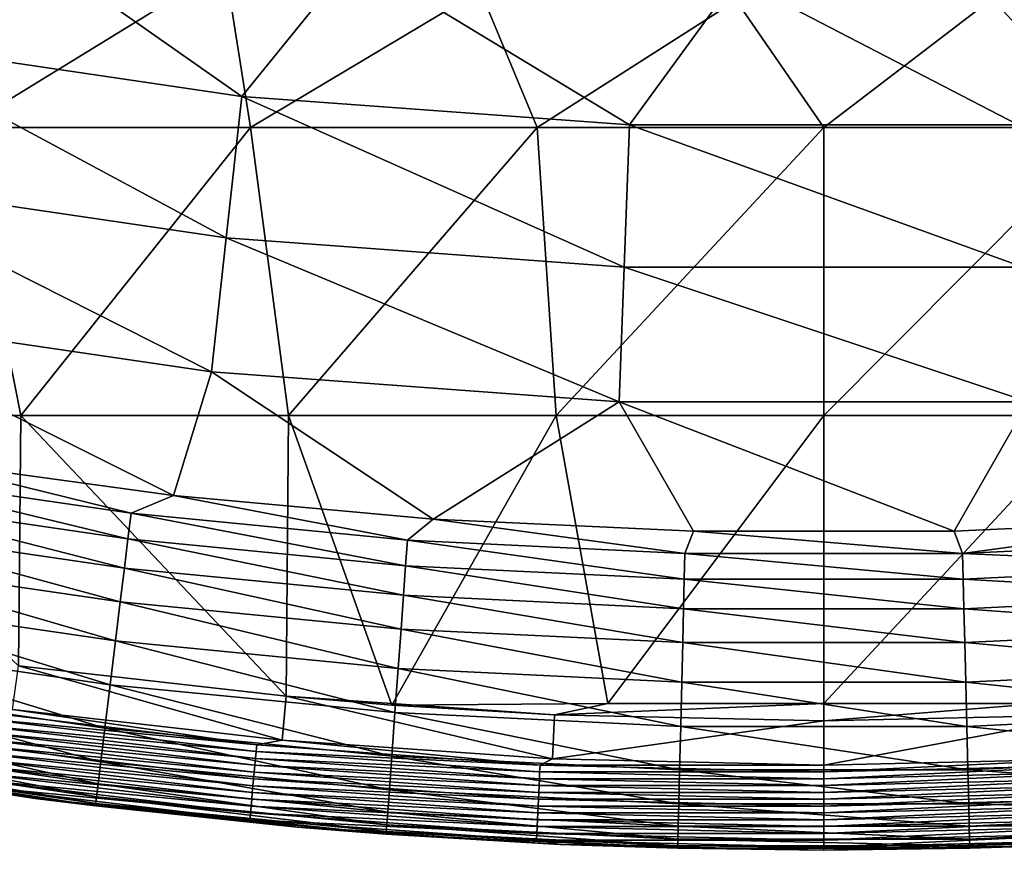
# Model space of a CAD drawing. Units: millimetres. Extents: x -210 to 210, y -210 to 210.
# Drawn here: x -28 to 6, y -210 to -181 of the extents above; entities that cross this region are included whole.
import ezdxf

# ---------------------------------------------------------------- set-up
doc = ezdxf.new("R2010")
doc.units = ezdxf.units.MM
doc.header["$LTSCALE"] = 52.148148
for name, color, linetype in [('14', 7, 'CONTINUOUS'), ('16', 7, 'CONTINUOUS'), ('4', 7, 'CONTINUOUS'), ('5', 7, 'CONTINUOUS'), ('6', 7, 'CONTINUOUS'), ('7', 7, 'CONTINUOUS'), ('8', 7, 'CONTINUOUS'), ('9', 7, 'CONTINUOUS')]:
    doc.layers.add(name, color=color, linetype=linetype)

msp = doc.modelspace()

# ---------------------------------------------------------------- linework, layer by layer
at = {"layer": '14', "linetype": 'Continuous'}
for points in [[(-24.077, -198.288, 145.738), (-31.571, -196.436, 144.389), (-33.628, -196.893, 145.738), (-24.077, -198.288, 145.738)], [(-22.598, -197.67, 144.389), (-31.571, -196.436, 144.389), (-24.077, -198.288, 145.738), (-22.598, -197.67, 144.389)], [(-24.185, -199.178, 147.04), (-33.628, -196.893, 145.738), (-33.779, -197.777, 147.04), (-24.185, -199.178, 147.04)], [(-24.077, -198.288, 145.738), (-33.628, -196.893, 145.738), (-24.185, -199.178, 147.04), (-24.077, -198.288, 145.738)], [(-24.308, -200.192, 148.246), (-33.779, -197.777, 147.04), (-33.951, -198.784, 148.246), (-24.308, -200.192, 148.246)], [(-24.185, -199.178, 147.04), (-33.779, -197.777, 147.04), (-24.308, -200.192, 148.246), (-24.185, -199.178, 147.04)], [(-14.468, -199.22, 145.738), (-22.598, -197.67, 144.389), (-24.077, -198.288, 145.738), (-14.468, -199.22, 145.738)], [(-13.577, -198.493, 144.389), (-22.598, -197.67, 144.389), (-14.468, -199.22, 145.738), (-13.577, -198.493, 144.389)], [(-14.533, -200.113, 147.04), (-24.077, -198.288, 145.738), (-24.185, -199.178, 147.04), (-14.533, -200.113, 147.04)], [(-14.468, -199.22, 145.738), (-24.077, -198.288, 145.738), (-14.533, -200.113, 147.04), (-14.468, -199.22, 145.738)], [(-24.45, -201.363, 149.297), (-33.951, -198.784, 148.246), (-34.15, -199.947, 149.297), (-24.45, -201.363, 149.297)], [(-24.308, -200.192, 148.246), (-33.951, -198.784, 148.246), (-24.45, -201.363, 149.297), (-24.308, -200.192, 148.246)], [(-4.827, -199.686, 145.738), (-13.577, -198.493, 144.389), (-14.468, -199.22, 145.738), (-4.827, -199.686, 145.738)], [(-4.529, -198.905, 144.389), (-13.577, -198.493, 144.389), (-4.827, -199.686, 145.738), (-4.529, -198.905, 144.389)], [(13.577, -198.493, 144.389), (4.529, -198.905, 144.389), (4.827, -199.686, 145.738), (13.577, -198.493, 144.389)], [(14.468, -199.22, 145.738), (13.577, -198.493, 144.389), (4.827, -199.686, 145.738), (14.468, -199.22, 145.738)], [(4.827, -199.686, 145.738), (-4.529, -198.905, 144.389), (-4.827, -199.686, 145.738), (4.827, -199.686, 145.738)], [(4.529, -198.905, 144.389), (-4.529, -198.905, 144.389), (4.827, -199.686, 145.738), (4.529, -198.905, 144.389)], [(-14.607, -201.133, 148.246), (-24.185, -199.178, 147.04), (-24.308, -200.192, 148.246), (-14.607, -201.133, 148.246)], [(-14.533, -200.113, 147.04), (-24.185, -199.178, 147.04), (-14.607, -201.133, 148.246), (-14.533, -200.113, 147.04)], [(-4.848, -200.582, 147.04), (-14.468, -199.22, 145.738), (-14.533, -200.113, 147.04), (-4.848, -200.582, 147.04)], [(-4.827, -199.686, 145.738), (-14.468, -199.22, 145.738), (-4.848, -200.582, 147.04), (-4.827, -199.686, 145.738)], [(14.468, -199.22, 145.738), (4.827, -199.686, 145.738), (14.533, -200.113, 147.04), (14.468, -199.22, 145.738)], [(4.848, -200.582, 147.04), (-4.827, -199.686, 145.738), (-4.848, -200.582, 147.04), (4.848, -200.582, 147.04)], [(4.827, -199.686, 145.738), (-4.827, -199.686, 145.738), (4.848, -200.582, 147.04), (4.827, -199.686, 145.738)], [(14.533, -200.113, 147.04), (4.827, -199.686, 145.738), (4.848, -200.582, 147.04), (14.533, -200.113, 147.04)], [(-24.615, -202.723, 150.079), (-34.15, -199.947, 149.297), (-34.381, -201.297, 150.079), (-24.615, -202.723, 150.079)], [(-24.45, -201.363, 149.297), (-34.15, -199.947, 149.297), (-24.615, -202.723, 150.079), (-24.45, -201.363, 149.297)], [(-14.693, -202.31, 149.297), (-24.308, -200.192, 148.246), (-24.45, -201.363, 149.297), (-14.693, -202.31, 149.297)], [(-14.607, -201.133, 148.246), (-24.308, -200.192, 148.246), (-14.693, -202.31, 149.297), (-14.607, -201.133, 148.246)], [(-4.873, -201.604, 148.246), (-14.533, -200.113, 147.04), (-14.607, -201.133, 148.246), (-4.873, -201.604, 148.246)], [(-4.848, -200.582, 147.04), (-14.533, -200.113, 147.04), (-4.873, -201.604, 148.246), (-4.848, -200.582, 147.04)], [(14.533, -200.113, 147.04), (4.848, -200.582, 147.04), (14.607, -201.133, 148.246), (14.533, -200.113, 147.04)], [(4.873, -201.604, 148.246), (-4.848, -200.582, 147.04), (-4.873, -201.604, 148.246), (4.873, -201.604, 148.246)], [(4.848, -200.582, 147.04), (-4.848, -200.582, 147.04), (4.873, -201.604, 148.246), (4.848, -200.582, 147.04)], [(14.607, -201.133, 148.246), (4.848, -200.582, 147.04), (4.873, -201.604, 148.246), (14.607, -201.133, 148.246)], [(-4.901, -202.783, 149.297), (-14.607, -201.133, 148.246), (-14.693, -202.31, 149.297), (-4.901, -202.783, 149.297)], [(-4.873, -201.604, 148.246), (-14.607, -201.133, 148.246), (-4.901, -202.783, 149.297), (-4.873, -201.604, 148.246)], [(14.607, -201.133, 148.246), (4.873, -201.604, 148.246), (14.693, -202.31, 149.297), (14.607, -201.133, 148.246)], [(-24.801, -204.254, 150.387), (-34.381, -201.297, 150.079), (-34.64, -202.817, 150.387), (-24.801, -204.254, 150.387)], [(-24.615, -202.723, 150.079), (-34.381, -201.297, 150.079), (-24.801, -204.254, 150.387), (-24.615, -202.723, 150.079)], [(-14.792, -203.676, 150.079), (-24.45, -201.363, 149.297), (-24.615, -202.723, 150.079), (-14.792, -203.676, 150.079)], [(-14.693, -202.31, 149.297), (-24.45, -201.363, 149.297), (-14.792, -203.676, 150.079), (-14.693, -202.31, 149.297)], [(4.901, -202.783, 149.297), (-4.873, -201.604, 148.246), (-4.901, -202.783, 149.297), (4.901, -202.783, 149.297)], [(4.873, -201.604, 148.246), (-4.873, -201.604, 148.246), (4.901, -202.783, 149.297), (4.873, -201.604, 148.246)], [(14.693, -202.31, 149.297), (4.873, -201.604, 148.246), (4.901, -202.783, 149.297), (14.693, -202.31, 149.297)], [(-4.935, -204.152, 150.079), (-14.693, -202.31, 149.297), (-14.792, -203.676, 150.079), (-4.935, -204.152, 150.079)], [(-4.901, -202.783, 149.297), (-14.693, -202.31, 149.297), (-4.935, -204.152, 150.079), (-4.901, -202.783, 149.297)], [(14.693, -202.31, 149.297), (4.901, -202.783, 149.297), (14.792, -203.676, 150.079), (14.693, -202.31, 149.297)], [(-24.983, -205.757, 149.987), (-34.64, -202.817, 150.387), (-34.895, -204.31, 149.987), (-24.983, -205.757, 149.987)], [(-24.801, -204.254, 150.387), (-34.64, -202.817, 150.387), (-24.983, -205.757, 149.987), (-24.801, -204.254, 150.387)], [(-14.904, -205.213, 150.387), (-24.615, -202.723, 150.079), (-24.801, -204.254, 150.387), (-14.904, -205.213, 150.387)], [(-14.792, -203.676, 150.079), (-24.615, -202.723, 150.079), (-14.904, -205.213, 150.387), (-14.792, -203.676, 150.079)], [(4.935, -204.152, 150.079), (-4.901, -202.783, 149.297), (-4.935, -204.152, 150.079), (4.935, -204.152, 150.079)], [(4.901, -202.783, 149.297), (-4.901, -202.783, 149.297), (4.935, -204.152, 150.079), (4.901, -202.783, 149.297)], [(14.792, -203.676, 150.079), (4.901, -202.783, 149.297), (4.935, -204.152, 150.079), (14.792, -203.676, 150.079)], [(-4.972, -205.694, 150.387), (-14.792, -203.676, 150.079), (-14.904, -205.213, 150.387), (-4.972, -205.694, 150.387)], [(-4.935, -204.152, 150.079), (-14.792, -203.676, 150.079), (-4.972, -205.694, 150.387), (-4.935, -204.152, 150.079)], [(14.792, -203.676, 150.079), (4.935, -204.152, 150.079), (14.904, -205.213, 150.387), (14.792, -203.676, 150.079)], [(-15.013, -206.724, 149.987), (-24.801, -204.254, 150.387), (-24.983, -205.757, 149.987), (-15.013, -206.724, 149.987)], [(-14.904, -205.213, 150.387), (-24.801, -204.254, 150.387), (-15.013, -206.724, 149.987), (-14.904, -205.213, 150.387)], [(4.972, -205.694, 150.387), (-4.935, -204.152, 150.079), (-4.972, -205.694, 150.387), (4.972, -205.694, 150.387)], [(4.935, -204.152, 150.079), (-4.935, -204.152, 150.079), (4.972, -205.694, 150.387), (4.935, -204.152, 150.079)], [(14.904, -205.213, 150.387), (4.935, -204.152, 150.079), (4.972, -205.694, 150.387), (14.904, -205.213, 150.387)], [(-25.126, -206.929, 148.95), (-34.895, -204.31, 149.987), (-35.094, -205.473, 148.95), (-25.126, -206.929, 148.95)], [(-24.983, -205.757, 149.987), (-34.895, -204.31, 149.987), (-25.126, -206.929, 148.95), (-24.983, -205.757, 149.987)], [(-5.008, -207.208, 149.987), (-14.904, -205.213, 150.387), (-15.013, -206.724, 149.987), (-5.008, -207.208, 149.987)], [(-4.972, -205.694, 150.387), (-14.904, -205.213, 150.387), (-5.008, -207.208, 149.987), (-4.972, -205.694, 150.387)], [(14.904, -205.213, 150.387), (4.972, -205.694, 150.387), (15.013, -206.724, 149.987), (14.904, -205.213, 150.387)], [(-25.219, -207.694, 147.574), (-35.094, -205.473, 148.95), (-35.224, -206.233, 147.574), (-25.219, -207.694, 147.574)], [(-25.126, -206.929, 148.95), (-35.094, -205.473, 148.95), (-25.219, -207.694, 147.574), (-25.126, -206.929, 148.95)], [(-15.099, -207.901, 148.95), (-24.983, -205.757, 149.987), (-25.126, -206.929, 148.95), (-15.099, -207.901, 148.95)], [(-15.013, -206.724, 149.987), (-24.983, -205.757, 149.987), (-15.099, -207.901, 148.95), (-15.013, -206.724, 149.987)], [(5.008, -207.208, 149.987), (-4.972, -205.694, 150.387), (-5.008, -207.208, 149.987), (5.008, -207.208, 149.987)], [(4.972, -205.694, 150.387), (-4.972, -205.694, 150.387), (5.008, -207.208, 149.987), (4.972, -205.694, 150.387)], [(15.013, -206.724, 149.987), (4.972, -205.694, 150.387), (5.008, -207.208, 149.987), (15.013, -206.724, 149.987)], [(-25.273, -208.142, 146.061), (-35.224, -206.233, 147.574), (-35.3, -206.678, 146.061), (-25.273, -208.142, 146.061)], [(-25.219, -207.694, 147.574), (-35.224, -206.233, 147.574), (-25.273, -208.142, 146.061), (-25.219, -207.694, 147.574)], [(-25.301, -208.37, 144.497), (-35.3, -206.678, 146.061), (-35.338, -206.905, 144.497), (-25.301, -208.37, 144.497)], [(-25.273, -208.142, 146.061), (-35.3, -206.678, 146.061), (-25.301, -208.37, 144.497), (-25.273, -208.142, 146.061)], [(-36.467, -206.81, 141.339), (-27.41, -208.204, 141.339), (-35.353, -206.99, 142.918), (-36.467, -206.81, 141.339)], [(-35.353, -206.99, 142.918), (-25.311, -208.456, 142.918), (-35.338, -206.905, 144.497), (-35.353, -206.99, 142.918)], [(-35.353, -206.99, 142.918), (-27.41, -208.204, 141.339), (-25.311, -208.456, 142.918), (-35.353, -206.99, 142.918)], [(-25.311, -208.456, 142.918), (-25.301, -208.37, 144.497), (-35.338, -206.905, 144.497), (-25.311, -208.456, 142.918)], [(-15.155, -208.67, 147.574), (-25.126, -206.929, 148.95), (-25.219, -207.694, 147.574), (-15.155, -208.67, 147.574)], [(-15.099, -207.901, 148.95), (-25.126, -206.929, 148.95), (-15.155, -208.67, 147.574), (-15.099, -207.901, 148.95)], [(-5.037, -208.388, 148.95), (-15.013, -206.724, 149.987), (-15.099, -207.901, 148.95), (-5.037, -208.388, 148.95)], [(-5.008, -207.208, 149.987), (-15.013, -206.724, 149.987), (-5.037, -208.388, 148.95), (-5.008, -207.208, 149.987)], [(15.013, -206.724, 149.987), (5.008, -207.208, 149.987), (15.099, -207.901, 148.95), (15.013, -206.724, 149.987)], [(5.037, -208.388, 148.95), (-5.008, -207.208, 149.987), (-5.037, -208.388, 148.95), (5.037, -208.388, 148.95)], [(5.008, -207.208, 149.987), (-5.008, -207.208, 149.987), (5.037, -208.388, 148.95), (5.008, -207.208, 149.987)], [(15.099, -207.901, 148.95), (5.008, -207.208, 149.987), (5.037, -208.388, 148.95), (15.099, -207.901, 148.95)], [(-15.187, -209.12, 146.061), (-25.219, -207.694, 147.574), (-25.273, -208.142, 146.061), (-15.187, -209.12, 146.061)], [(-15.155, -208.67, 147.574), (-25.219, -207.694, 147.574), (-15.187, -209.12, 146.061), (-15.155, -208.67, 147.574)], [(-5.056, -209.158, 147.574), (-15.099, -207.901, 148.95), (-15.155, -208.67, 147.574), (-5.056, -209.158, 147.574)], [(-5.037, -208.388, 148.95), (-15.099, -207.901, 148.95), (-5.056, -209.158, 147.574), (-5.037, -208.388, 148.95)], [(15.099, -207.901, 148.95), (5.037, -208.388, 148.95), (15.155, -208.67, 147.574), (15.099, -207.901, 148.95)], [(-27.41, -208.204, 141.339), (-18.304, -209.201, 141.339), (-25.311, -208.456, 142.918), (-27.41, -208.204, 141.339)], [(-25.311, -208.456, 142.918), (-15.21, -209.436, 142.918), (-25.301, -208.37, 144.497), (-25.311, -208.456, 142.918)], [(-15.204, -209.349, 144.497), (-25.273, -208.142, 146.061), (-25.301, -208.37, 144.497), (-15.204, -209.349, 144.497)], [(-15.21, -209.436, 142.918), (-15.204, -209.349, 144.497), (-25.301, -208.37, 144.497), (-15.21, -209.436, 142.918)], [(-15.187, -209.12, 146.061), (-25.273, -208.142, 146.061), (-15.204, -209.349, 144.497), (-15.187, -209.12, 146.061)], [(5.056, -209.158, 147.574), (-5.037, -208.388, 148.95), (-5.056, -209.158, 147.574), (5.056, -209.158, 147.574)], [(5.037, -208.388, 148.95), (-5.037, -208.388, 148.95), (5.056, -209.158, 147.574), (5.037, -208.388, 148.95)], [(15.155, -208.67, 147.574), (5.037, -208.388, 148.95), (5.056, -209.158, 147.574), (15.155, -208.67, 147.574)], [(-25.311, -208.456, 142.918), (-18.304, -209.201, 141.339), (-15.21, -209.436, 142.918), (-25.311, -208.456, 142.918)], [(-5.066, -209.61, 146.061), (-15.155, -208.67, 147.574), (-15.187, -209.12, 146.061), (-5.066, -209.61, 146.061)], [(-5.056, -209.158, 147.574), (-15.155, -208.67, 147.574), (-5.066, -209.61, 146.061), (-5.056, -209.158, 147.574)], [(15.155, -208.67, 147.574), (5.056, -209.158, 147.574), (15.187, -209.12, 146.061), (15.155, -208.67, 147.574)], [(-18.304, -209.201, 141.339), (-9.16, -209.8, 141.339), (-15.21, -209.436, 142.918), (-18.304, -209.201, 141.339)], [(-15.21, -209.436, 142.918), (-5.074, -209.926, 142.918), (-15.204, -209.349, 144.497), (-15.21, -209.436, 142.918)], [(-15.21, -209.436, 142.918), (-9.16, -209.8, 141.339), (-5.074, -209.926, 142.918), (-15.21, -209.436, 142.918)], [(-5.072, -209.839, 144.497), (-15.187, -209.12, 146.061), (-15.204, -209.349, 144.497), (-5.072, -209.839, 144.497)], [(-5.074, -209.926, 142.918), (-5.072, -209.839, 144.497), (-15.204, -209.349, 144.497), (-5.074, -209.926, 142.918)], [(-5.066, -209.61, 146.061), (-15.187, -209.12, 146.061), (-5.072, -209.839, 144.497), (-5.066, -209.61, 146.061)], [(5.066, -209.61, 146.061), (-5.056, -209.158, 147.574), (-5.066, -209.61, 146.061), (5.066, -209.61, 146.061)], [(5.056, -209.158, 147.574), (-5.056, -209.158, 147.574), (5.066, -209.61, 146.061), (5.056, -209.158, 147.574)], [(15.187, -209.12, 146.061), (5.056, -209.158, 147.574), (5.066, -209.61, 146.061), (15.187, -209.12, 146.061)], [(15.187, -209.12, 146.061), (5.066, -209.61, 146.061), (15.204, -209.349, 144.497), (15.187, -209.12, 146.061)], [(15.204, -209.349, 144.497), (5.066, -209.61, 146.061), (5.072, -209.839, 144.497), (15.204, -209.349, 144.497)], [(15.21, -209.436, 142.918), (15.204, -209.349, 144.497), (5.072, -209.839, 144.497), (15.21, -209.436, 142.918)], [(5.074, -209.926, 142.918), (15.21, -209.436, 142.918), (5.072, -209.839, 144.497), (5.074, -209.926, 142.918)], [(5.074, -209.926, 142.918), (9.16, -209.8, 141.339), (15.21, -209.436, 142.918), (5.074, -209.926, 142.918)], [(5.072, -209.839, 144.497), (-5.066, -209.61, 146.061), (-5.072, -209.839, 144.497), (5.072, -209.839, 144.497)], [(5.066, -209.61, 146.061), (-5.066, -209.61, 146.061), (5.072, -209.839, 144.497), (5.066, -209.61, 146.061)], [(-9.16, -209.8, 141.339), (0, -210, 141.339), (-5.074, -209.926, 142.918), (-9.16, -209.8, 141.339)], [(-5.074, -209.926, 142.918), (5.074, -209.926, 142.918), (-5.072, -209.839, 144.497), (-5.074, -209.926, 142.918)], [(-5.074, -209.926, 142.918), (0, -210, 141.339), (5.074, -209.926, 142.918), (-5.074, -209.926, 142.918)], [(5.074, -209.926, 142.918), (5.072, -209.839, 144.497), (-5.072, -209.839, 144.497), (5.074, -209.926, 142.918)], [(0, -210, 141.339), (9.16, -209.8, 141.339), (5.074, -209.926, 142.918), (0, -210, 141.339)]]:
    msp.add_3dface(points, dxfattribs=at)
at = {"layer": '16', "linetype": 'Continuous'}
for points in [[(-33.587, -181.839, 119.756), (-20.224, -183.806, 119.756), (-29.505, -177.29, 111.327), (-33.587, -181.839, 119.756)], [(-29.505, -177.29, 111.327), (-20.224, -183.806, 119.756), (-16.318, -178.986, 111.327), (-29.505, -177.29, 111.327)], [(-20.224, -183.806, 119.756), (-6.753, -184.792, 119.756), (-16.318, -178.986, 111.327), (-20.224, -183.806, 119.756)], [(-16.318, -178.986, 111.327), (-6.753, -184.792, 119.756), (-3.041, -179.702, 111.327), (-16.318, -178.986, 111.327)], [(-3.041, -179.702, 111.327), (6.753, -184.792, 119.756), (10.252, -179.435, 111.327), (-3.041, -179.702, 111.327)], [(-6.753, -184.792, 119.756), (6.753, -184.792, 119.756), (-3.041, -179.702, 111.327), (-6.753, -184.792, 119.756)], [(-20.765, -188.717, 128.128), (-33.587, -181.839, 119.756), (-34.485, -186.698, 128.128), (-20.765, -188.717, 128.128)], [(-20.224, -183.806, 119.756), (-33.587, -181.839, 119.756), (-20.765, -188.717, 128.128), (-20.224, -183.806, 119.756)], [(-6.934, -189.729, 128.128), (-20.224, -183.806, 119.756), (-20.765, -188.717, 128.128), (-6.934, -189.729, 128.128)], [(-6.753, -184.792, 119.756), (-20.224, -183.806, 119.756), (-6.934, -189.729, 128.128), (-6.753, -184.792, 119.756)], [(6.934, -189.729, 128.128), (-6.753, -184.792, 119.756), (-6.934, -189.729, 128.128), (6.934, -189.729, 128.128)], [(6.753, -184.792, 119.756), (-6.753, -184.792, 119.756), (6.934, -189.729, 128.128), (6.753, -184.792, 119.756)], [(-21.277, -193.374, 136.367), (-34.485, -186.698, 128.128), (-35.336, -191.305, 136.367), (-21.277, -193.374, 136.367)], [(-20.765, -188.717, 128.128), (-34.485, -186.698, 128.128), (-21.277, -193.374, 136.367), (-20.765, -188.717, 128.128)], [(-7.105, -194.411, 136.367), (-20.765, -188.717, 128.128), (-21.277, -193.374, 136.367), (-7.105, -194.411, 136.367)], [(-6.934, -189.729, 128.128), (-20.765, -188.717, 128.128), (-7.105, -194.411, 136.367), (-6.934, -189.729, 128.128)], [(7.105, -194.411, 136.367), (-6.934, -189.729, 128.128), (-7.105, -194.411, 136.367), (7.105, -194.411, 136.367)], [(6.934, -189.729, 128.128), (-6.934, -189.729, 128.128), (7.105, -194.411, 136.367), (6.934, -189.729, 128.128)], [(-31.571, -196.436, 144.389), (-22.598, -197.67, 144.389), (-35.336, -191.305, 136.367), (-31.571, -196.436, 144.389)], [(-22.598, -197.67, 144.389), (-21.277, -193.374, 136.367), (-35.336, -191.305, 136.367), (-22.598, -197.67, 144.389)], [(-22.598, -197.67, 144.389), (-13.577, -198.493, 144.389), (-21.277, -193.374, 136.367), (-22.598, -197.67, 144.389)], [(-13.577, -198.493, 144.389), (-7.105, -194.411, 136.367), (-21.277, -193.374, 136.367), (-13.577, -198.493, 144.389)], [(-13.577, -198.493, 144.389), (-4.529, -198.905, 144.389), (-7.105, -194.411, 136.367), (-13.577, -198.493, 144.389)], [(-4.529, -198.905, 144.389), (4.529, -198.905, 144.389), (-7.105, -194.411, 136.367), (-4.529, -198.905, 144.389)], [(4.529, -198.905, 144.389), (7.105, -194.411, 136.367), (-7.105, -194.411, 136.367), (4.529, -198.905, 144.389)], [(4.529, -198.905, 144.389), (13.577, -198.493, 144.389), (7.105, -194.411, 136.367), (4.529, -198.905, 144.389)]]:
    msp.add_3dface(points, dxfattribs=at)
at = {"layer": '4', "linetype": 'Continuous'}
for points in [[(-20.806, -179.295, 15), (-29.895, -184.88, 15), (-29.622, -178.051, 15), (-20.806, -179.295, 15)], [(-19.93, -184.88, 15), (-29.895, -184.88, 15), (-20.806, -179.295, 15), (-19.93, -184.88, 15)], [(-11.94, -180.103, 15), (-19.93, -184.88, 15), (-20.806, -179.295, 15), (-11.94, -180.103, 15)], [(14.748, -179.894, 15), (9.965, -184.88, 15), (5.859, -180.403, 15), (14.748, -179.894, 15)], [(-9.965, -184.88, 15), (-19.93, -184.88, 15), (-11.94, -180.103, 15), (-9.965, -184.88, 15)], [(-3.044, -180.472, 15), (-9.965, -184.88, 15), (-11.94, -180.103, 15), (-3.044, -180.472, 15)], [(0, -184.88, 15), (-9.965, -184.88, 15), (-3.044, -180.472, 15), (0, -184.88, 15)], [(5.859, -180.403, 15), (0, -184.88, 15), (-3.044, -180.472, 15), (5.859, -180.403, 15)], [(9.965, -184.88, 15), (0, -184.88, 15), (5.859, -180.403, 15), (9.965, -184.88, 15)], [(-27.911, -194.89, 15), (-37.215, -194.89, 15), (-29.895, -184.88, 15), (-27.911, -194.89, 15)], [(-19.93, -184.88, 15), (-27.911, -194.89, 15), (-29.895, -184.88, 15), (-19.93, -184.88, 15)], [(-18.608, -194.89, 15), (-27.911, -194.89, 15), (-19.93, -184.88, 15), (-18.608, -194.89, 15)], [(-9.965, -184.88, 15), (-18.608, -194.89, 15), (-19.93, -184.88, 15), (-9.965, -184.88, 15)], [(-9.304, -194.89, 15), (-18.608, -194.89, 15), (-9.965, -184.88, 15), (-9.304, -194.89, 15)], [(0, -184.88, 15), (-9.304, -194.89, 15), (-9.965, -184.88, 15), (0, -184.88, 15)], [(0, -194.89, 15), (-9.304, -194.89, 15), (0, -184.88, 15), (0, -194.89, 15)], [(9.304, -194.89, 15), (0, -194.89, 15), (9.965, -184.88, 15), (9.304, -194.89, 15)], [(9.965, -184.88, 15), (0, -194.89, 15), (0, -184.88, 15), (9.965, -184.88, 15)], [(-37.215, -194.89, 15), (-27.911, -194.89, 15), (-27.983, -203.586, 15), (-37.215, -194.89, 15)], [(-27.911, -194.89, 15), (-18.687, -204.649, 15), (-27.983, -203.586, 15), (-27.911, -194.89, 15)], [(-18.608, -194.89, 15), (-18.687, -204.649, 15), (-27.911, -194.89, 15), (-18.608, -194.89, 15)], [(-15.015, -204.951, 15), (-18.687, -204.649, 15), (-18.608, -194.89, 15), (-15.015, -204.951, 15)], [(-9.304, -194.89, 15), (-15.015, -204.951, 15), (-18.608, -194.89, 15), (-9.304, -194.89, 15)], [(-7.506, -204.9, 15), (-15.015, -204.951, 15), (-9.304, -194.89, 15), (-7.506, -204.9, 15)], [(0, -194.89, 15), (-7.506, -204.9, 15), (-9.304, -194.89, 15), (0, -194.89, 15)], [(0, -204.9, 15), (-7.506, -204.9, 15), (0, -194.89, 15), (0, -204.9, 15)], [(7.506, -204.9, 15), (0, -204.9, 15), (9.304, -194.89, 15), (7.506, -204.9, 15)], [(9.304, -194.89, 15), (0, -204.9, 15), (0, -194.89, 15), (9.304, -194.89, 15)], [(-15.015, -204.951, 15), (-7.506, -204.9, 15), (-9.353, -205.287, 15), (-15.015, -204.951, 15)], [(0, -204.9, 15), (0, -205.5, 15), (-9.353, -205.287, 15), (0, -204.9, 15)], [(-7.506, -204.9, 15), (0, -204.9, 15), (-9.353, -205.287, 15), (-7.506, -204.9, 15)], [(9.353, -205.287, 15), (0, -205.5, 15), (7.506, -204.9, 15), (9.353, -205.287, 15)], [(7.506, -204.9, 15), (0, -205.5, 15), (0, -204.9, 15), (7.506, -204.9, 15)]]:
    msp.add_3dface(points, dxfattribs=at)
at = {"layer": '5', "linetype": 'Continuous'}
for points in [[(0, -207.273, 26.497), (0, -207.036, 16.5), (9.423, -206.821, 16.5), (0, -207.273, 26.497)], [(9.862, -207.038, 26.497), (0, -207.273, 26.497), (9.423, -206.821, 16.5), (9.862, -207.038, 26.497)], [(0, -207.273, 26.497), (9.862, -207.038, 26.497), (0, -207.511, 36.504), (0, -207.273, 26.497)], [(0, -207.511, 36.504), (9.862, -207.038, 26.497), (9.874, -207.276, 36.504), (0, -207.511, 36.504)], [(0, -207.511, 36.504), (9.874, -207.276, 36.504), (0, -207.748, 46.512), (0, -207.511, 36.504)], [(0, -207.748, 46.512), (9.874, -207.276, 36.504), (9.885, -207.513, 46.512), (0, -207.748, 46.512)], [(0, -207.748, 46.512), (9.885, -207.513, 46.512), (0, -207.986, 56.519), (0, -207.748, 46.512)], [(0, -207.986, 56.519), (9.885, -207.513, 46.512), (9.896, -207.75, 56.519), (0, -207.986, 56.519)], [(0, -207.986, 56.519), (9.896, -207.75, 56.519), (0, -208.224, 66.526), (0, -207.986, 56.519)], [(0, -208.224, 66.526), (9.896, -207.75, 56.519), (9.908, -207.988, 66.526), (0, -208.224, 66.526)], [(0, -208.224, 66.526), (9.908, -207.988, 66.526), (0, -208.461, 76.533), (0, -208.224, 66.526)], [(0, -208.461, 76.533), (9.908, -207.988, 66.526), (9.919, -208.225, 76.533), (0, -208.461, 76.533)], [(0, -208.461, 76.533), (9.919, -208.225, 76.533), (0, -208.699, 86.54), (0, -208.461, 76.533)], [(0, -208.699, 86.54), (9.919, -208.225, 76.533), (9.93, -208.462, 86.54), (0, -208.699, 86.54)], [(0, -208.699, 86.54), (9.93, -208.462, 86.54), (0, -208.936, 96.547), (0, -208.699, 86.54)], [(0, -208.936, 96.547), (9.93, -208.462, 86.54), (9.942, -208.7, 96.547), (0, -208.936, 96.547)], [(0, -208.936, 96.547), (9.942, -208.7, 96.547), (0, -209.174, 106.555), (0, -208.936, 96.547)], [(0, -209.174, 106.555), (9.942, -208.7, 96.547), (9.953, -208.937, 106.555), (0, -209.174, 106.555)], [(0, -209.174, 106.555), (9.953, -208.937, 106.555), (0, -209.412, 116.562), (0, -209.174, 106.555)], [(0, -209.412, 116.562), (9.953, -208.937, 106.555), (9.964, -209.174, 116.562), (0, -209.412, 116.562)], [(0, -209.412, 116.562), (9.964, -209.174, 116.562), (0, -209.649, 126.569), (0, -209.412, 116.562)], [(0, -209.649, 126.569), (9.964, -209.174, 116.562), (9.976, -209.412, 126.569), (0, -209.649, 126.569)], [(0, -209.649, 126.569), (9.976, -209.412, 126.569), (0, -209.887, 136.576), (0, -209.649, 126.569)], [(0, -209.887, 136.576), (9.976, -209.412, 126.569), (9.987, -209.649, 136.576), (0, -209.887, 136.576)], [(0, -209.887, 136.576), (9.987, -209.649, 136.576), (0, -210, 141.339), (0, -209.887, 136.576)], [(0, -210, 141.339), (9.987, -209.649, 136.576), (9.16, -209.8, 141.339), (0, -210, 141.339)]]:
    msp.add_3dface(points, dxfattribs=at)
at = {"layer": '6', "linetype": 'Continuous'}
for points in [[(-29.498, -205.163, 26.497), (-19.703, -206.334, 26.497), (-29.532, -205.398, 36.504), (-29.498, -205.163, 26.497)], [(-19.703, -206.334, 26.497), (-29.498, -205.163, 26.497), (-28.192, -205.107, 16.5), (-19.703, -206.334, 26.497)], [(-18.827, -206.178, 16.5), (-19.703, -206.334, 26.497), (-28.192, -205.107, 16.5), (-18.827, -206.178, 16.5)], [(-29.566, -205.634, 46.512), (-19.748, -206.808, 46.512), (-29.599, -205.869, 56.519), (-29.566, -205.634, 46.512)], [(-29.532, -205.398, 36.504), (-19.725, -206.571, 36.504), (-29.566, -205.634, 46.512), (-29.532, -205.398, 36.504)], [(-29.566, -205.634, 46.512), (-19.725, -206.571, 36.504), (-19.748, -206.808, 46.512), (-29.566, -205.634, 46.512)], [(-29.532, -205.398, 36.504), (-19.703, -206.334, 26.497), (-19.725, -206.571, 36.504), (-29.532, -205.398, 36.504)], [(-29.599, -205.869, 56.519), (-19.77, -207.044, 56.519), (-29.633, -206.104, 66.526), (-29.599, -205.869, 56.519)], [(-29.599, -205.869, 56.519), (-19.748, -206.808, 46.512), (-19.77, -207.044, 56.519), (-29.599, -205.869, 56.519)], [(-29.667, -206.339, 76.533), (-19.815, -207.517, 76.533), (-29.701, -206.575, 86.54), (-29.667, -206.339, 76.533)], [(-29.633, -206.104, 66.526), (-19.793, -207.281, 66.526), (-29.667, -206.339, 76.533), (-29.633, -206.104, 66.526)], [(-29.667, -206.339, 76.533), (-19.793, -207.281, 66.526), (-19.815, -207.517, 76.533), (-29.667, -206.339, 76.533)], [(-29.633, -206.104, 66.526), (-19.77, -207.044, 56.519), (-19.793, -207.281, 66.526), (-29.633, -206.104, 66.526)], [(-19.703, -206.334, 26.497), (-9.862, -207.038, 26.497), (-19.725, -206.571, 36.504), (-19.703, -206.334, 26.497)], [(-9.862, -207.038, 26.497), (-19.703, -206.334, 26.497), (-18.827, -206.178, 16.5), (-9.862, -207.038, 26.497)], [(-9.423, -206.821, 16.5), (-9.862, -207.038, 26.497), (-18.827, -206.178, 16.5), (-9.423, -206.821, 16.5)], [(-29.701, -206.575, 86.54), (-19.838, -207.754, 86.54), (-29.735, -206.81, 96.547), (-29.701, -206.575, 86.54)], [(-29.701, -206.575, 86.54), (-19.815, -207.517, 76.533), (-19.838, -207.754, 86.54), (-29.701, -206.575, 86.54)], [(-19.725, -206.571, 36.504), (-9.874, -207.276, 36.504), (-19.748, -206.808, 46.512), (-19.725, -206.571, 36.504)], [(-19.725, -206.571, 36.504), (-9.862, -207.038, 26.497), (-9.874, -207.276, 36.504), (-19.725, -206.571, 36.504)], [(-36.467, -206.81, 141.339), (-29.87, -207.751, 136.576), (-27.41, -208.204, 141.339), (-36.467, -206.81, 141.339)], [(-29.769, -207.045, 106.555), (-19.883, -208.227, 106.555), (-29.802, -207.28, 116.562), (-29.769, -207.045, 106.555)], [(-29.735, -206.81, 96.547), (-19.861, -207.99, 96.547), (-29.769, -207.045, 106.555), (-29.735, -206.81, 96.547)], [(-29.769, -207.045, 106.555), (-19.861, -207.99, 96.547), (-19.883, -208.227, 106.555), (-29.769, -207.045, 106.555)], [(-29.735, -206.81, 96.547), (-19.838, -207.754, 86.54), (-19.861, -207.99, 96.547), (-29.735, -206.81, 96.547)], [(-19.77, -207.044, 56.519), (-9.896, -207.75, 56.519), (-19.793, -207.281, 66.526), (-19.77, -207.044, 56.519)], [(-19.748, -206.808, 46.512), (-9.885, -207.513, 46.512), (-19.77, -207.044, 56.519), (-19.748, -206.808, 46.512)], [(-19.77, -207.044, 56.519), (-9.885, -207.513, 46.512), (-9.896, -207.75, 56.519), (-19.77, -207.044, 56.519)], [(-19.748, -206.808, 46.512), (-9.874, -207.276, 36.504), (-9.885, -207.513, 46.512), (-19.748, -206.808, 46.512)], [(-9.862, -207.038, 26.497), (0, -207.273, 26.497), (-9.874, -207.276, 36.504), (-9.862, -207.038, 26.497)], [(0, -207.036, 16.5), (-9.862, -207.038, 26.497), (-9.423, -206.821, 16.5), (0, -207.036, 16.5)], [(0, -207.036, 16.5), (0, -207.273, 26.497), (-9.862, -207.038, 26.497), (0, -207.036, 16.5)], [(-29.802, -207.28, 116.562), (-19.906, -208.463, 116.562), (-29.836, -207.515, 126.569), (-29.802, -207.28, 116.562)], [(-29.802, -207.28, 116.562), (-19.883, -208.227, 106.555), (-19.906, -208.463, 116.562), (-29.802, -207.28, 116.562)], [(-19.793, -207.281, 66.526), (-9.908, -207.988, 66.526), (-19.815, -207.517, 76.533), (-19.793, -207.281, 66.526)], [(-19.793, -207.281, 66.526), (-9.896, -207.75, 56.519), (-9.908, -207.988, 66.526), (-19.793, -207.281, 66.526)], [(-9.874, -207.276, 36.504), (0, -207.511, 36.504), (-9.885, -207.513, 46.512), (-9.874, -207.276, 36.504)], [(0, -207.273, 26.497), (0, -207.511, 36.504), (-9.874, -207.276, 36.504), (0, -207.273, 26.497)], [(-29.836, -207.515, 126.569), (-19.928, -208.7, 126.569), (-29.87, -207.751, 136.576), (-29.836, -207.515, 126.569)], [(-29.836, -207.515, 126.569), (-19.906, -208.463, 116.562), (-19.928, -208.7, 126.569), (-29.836, -207.515, 126.569)], [(-19.815, -207.517, 76.533), (-9.919, -208.225, 76.533), (-19.838, -207.754, 86.54), (-19.815, -207.517, 76.533)], [(-19.815, -207.517, 76.533), (-9.908, -207.988, 66.526), (-9.919, -208.225, 76.533), (-19.815, -207.517, 76.533)], [(-9.885, -207.513, 46.512), (0, -207.748, 46.512), (-9.896, -207.75, 56.519), (-9.885, -207.513, 46.512)], [(0, -207.511, 36.504), (0, -207.748, 46.512), (-9.885, -207.513, 46.512), (0, -207.511, 36.504)], [(-29.87, -207.751, 136.576), (-19.928, -208.7, 126.569), (-19.951, -208.937, 136.576), (-29.87, -207.751, 136.576)], [(-29.87, -207.751, 136.576), (-19.951, -208.937, 136.576), (-27.41, -208.204, 141.339), (-29.87, -207.751, 136.576)], [(-19.861, -207.99, 96.547), (-9.942, -208.7, 96.547), (-19.883, -208.227, 106.555), (-19.861, -207.99, 96.547)], [(-19.838, -207.754, 86.54), (-9.93, -208.462, 86.54), (-19.861, -207.99, 96.547), (-19.838, -207.754, 86.54)], [(-19.861, -207.99, 96.547), (-9.93, -208.462, 86.54), (-9.942, -208.7, 96.547), (-19.861, -207.99, 96.547)], [(-19.838, -207.754, 86.54), (-9.919, -208.225, 76.533), (-9.93, -208.462, 86.54), (-19.838, -207.754, 86.54)], [(-9.908, -207.988, 66.526), (0, -208.224, 66.526), (-9.919, -208.225, 76.533), (-9.908, -207.988, 66.526)], [(-9.896, -207.75, 56.519), (0, -207.986, 56.519), (-9.908, -207.988, 66.526), (-9.896, -207.75, 56.519)], [(0, -207.986, 56.519), (0, -208.224, 66.526), (-9.908, -207.988, 66.526), (0, -207.986, 56.519)], [(0, -207.748, 46.512), (0, -207.986, 56.519), (-9.896, -207.75, 56.519), (0, -207.748, 46.512)], [(-27.41, -208.204, 141.339), (-19.951, -208.937, 136.576), (-18.304, -209.201, 141.339), (-27.41, -208.204, 141.339)], [(-19.883, -208.227, 106.555), (-9.953, -208.937, 106.555), (-19.906, -208.463, 116.562), (-19.883, -208.227, 106.555)], [(-19.883, -208.227, 106.555), (-9.942, -208.7, 96.547), (-9.953, -208.937, 106.555), (-19.883, -208.227, 106.555)], [(-9.919, -208.225, 76.533), (0, -208.461, 76.533), (-9.93, -208.462, 86.54), (-9.919, -208.225, 76.533)], [(0, -208.224, 66.526), (0, -208.461, 76.533), (-9.919, -208.225, 76.533), (0, -208.224, 66.526)], [(-19.928, -208.7, 126.569), (-9.976, -209.412, 126.569), (-19.951, -208.937, 136.576), (-19.928, -208.7, 126.569)], [(-19.906, -208.463, 116.562), (-9.964, -209.174, 116.562), (-19.928, -208.7, 126.569), (-19.906, -208.463, 116.562)], [(-19.928, -208.7, 126.569), (-9.964, -209.174, 116.562), (-9.976, -209.412, 126.569), (-19.928, -208.7, 126.569)], [(-19.906, -208.463, 116.562), (-9.953, -208.937, 106.555), (-9.964, -209.174, 116.562), (-19.906, -208.463, 116.562)], [(-9.942, -208.7, 96.547), (0, -208.936, 96.547), (-9.953, -208.937, 106.555), (-9.942, -208.7, 96.547)], [(-9.93, -208.462, 86.54), (0, -208.699, 86.54), (-9.942, -208.7, 96.547), (-9.93, -208.462, 86.54)], [(0, -208.699, 86.54), (0, -208.936, 96.547), (-9.942, -208.7, 96.547), (0, -208.699, 86.54)], [(0, -208.461, 76.533), (0, -208.699, 86.54), (-9.93, -208.462, 86.54), (0, -208.461, 76.533)], [(-19.951, -208.937, 136.576), (-9.976, -209.412, 126.569), (-9.987, -209.649, 136.576), (-19.951, -208.937, 136.576)], [(-19.951, -208.937, 136.576), (-9.987, -209.649, 136.576), (-18.304, -209.201, 141.339), (-19.951, -208.937, 136.576)], [(-9.953, -208.937, 106.555), (0, -209.174, 106.555), (-9.964, -209.174, 116.562), (-9.953, -208.937, 106.555)], [(0, -208.936, 96.547), (0, -209.174, 106.555), (-9.953, -208.937, 106.555), (0, -208.936, 96.547)], [(-18.304, -209.201, 141.339), (-9.987, -209.649, 136.576), (-9.16, -209.8, 141.339), (-18.304, -209.201, 141.339)], [(-9.976, -209.412, 126.569), (0, -209.649, 126.569), (-9.987, -209.649, 136.576), (-9.976, -209.412, 126.569)], [(-9.964, -209.174, 116.562), (0, -209.412, 116.562), (-9.976, -209.412, 126.569), (-9.964, -209.174, 116.562)], [(0, -209.412, 116.562), (0, -209.649, 126.569), (-9.976, -209.412, 126.569), (0, -209.412, 116.562)], [(0, -209.174, 106.555), (0, -209.412, 116.562), (-9.964, -209.174, 116.562), (0, -209.174, 106.555)], [(0, -209.649, 126.569), (0, -209.887, 136.576), (-9.987, -209.649, 136.576), (0, -209.649, 126.569)], [(-9.987, -209.649, 136.576), (0, -209.887, 136.576), (-9.16, -209.8, 141.339), (-9.987, -209.649, 136.576)], [(0, -209.887, 136.576), (0, -210, 141.339), (-9.16, -209.8, 141.339), (0, -209.887, 136.576)]]:
    msp.add_3dface(points, dxfattribs=at)
at = {"layer": '7', "linetype": 'Continuous'}
for points in [[(-18.827, -206.178, 16.5), (-28.192, -205.107, 16.5), (-27.983, -203.586, 16.5), (-18.827, -206.178, 16.5)], [(-18.827, -206.178, 16.5), (-27.983, -203.586, 16.5), (-18.687, -204.649, 16.5), (-18.827, -206.178, 16.5)], [(-9.423, -206.821, 16.5), (-18.827, -206.178, 16.5), (-18.687, -204.649, 16.5), (-9.423, -206.821, 16.5)], [(-9.354, -205.287, 16.5), (-9.423, -206.821, 16.5), (-18.687, -204.649, 16.5), (-9.354, -205.287, 16.5)], [(0, -205.5, 16.5), (-9.423, -206.821, 16.5), (-9.354, -205.287, 16.5), (0, -205.5, 16.5)], [(9.423, -206.821, 16.5), (0, -207.036, 16.5), (9.354, -205.287, 16.5), (9.423, -206.821, 16.5)], [(9.354, -205.287, 16.5), (0, -207.036, 16.5), (0, -205.5, 16.5), (9.354, -205.287, 16.5)], [(0, -207.036, 16.5), (-9.423, -206.821, 16.5), (0, -205.5, 16.5), (0, -207.036, 16.5)]]:
    msp.add_3dface(points, dxfattribs=at)
at = {"layer": '8', "linetype": 'Continuous'}
for points in [[(-27.983, -203.586, 15), (-18.687, -204.649, 15), (-27.983, -203.586, 16.5), (-27.983, -203.586, 15)], [(-27.983, -203.586, 16.5), (-18.687, -204.649, 15), (-18.687, -204.649, 16.5), (-27.983, -203.586, 16.5)], [(-15.015, -204.951, 15), (-9.353, -205.287, 15), (-18.687, -204.649, 16.5), (-15.015, -204.951, 15)], [(-18.687, -204.649, 15), (-15.015, -204.951, 15), (-18.687, -204.649, 16.5), (-18.687, -204.649, 15)], [(-9.353, -205.287, 15), (-9.354, -205.287, 16.5), (-18.687, -204.649, 16.5), (-9.353, -205.287, 15)], [(-9.353, -205.287, 15), (0, -205.5, 15), (-9.354, -205.287, 16.5), (-9.353, -205.287, 15)], [(0, -205.5, 15), (0, -205.5, 16.5), (-9.354, -205.287, 16.5), (0, -205.5, 15)]]:
    msp.add_3dface(points, dxfattribs=at)
at = {"layer": '9', "linetype": 'Continuous'}
for points in [[(0, -205.5, 15), (9.353, -205.287, 15), (0, -205.5, 16.5), (0, -205.5, 15)], [(9.353, -205.287, 15), (9.354, -205.287, 16.5), (0, -205.5, 16.5), (9.353, -205.287, 15)]]:
    msp.add_3dface(points, dxfattribs=at)

doc.saveas('drawing.dxf')
